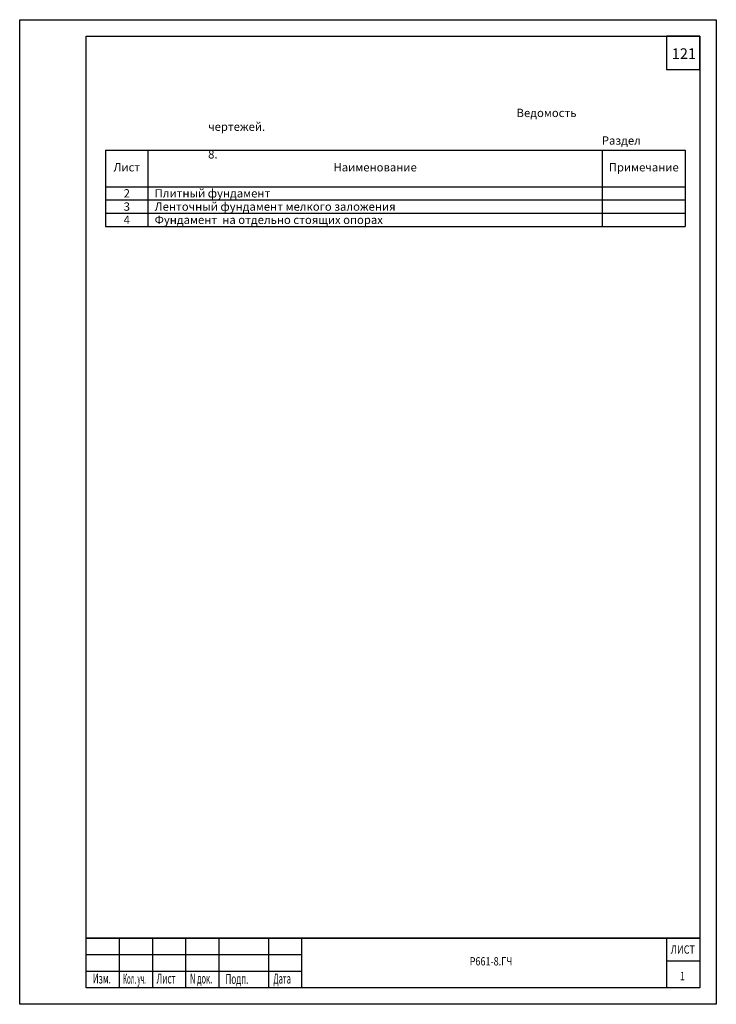
# Model space of a CAD drawing. Units: millimetres. Extents: x 2503 to 9017, y 2622 to 6549.
# Drawn here: x 3213 to 3423, y 3075 to 3372 of the extents above; entities that cross this region are included whole.
import ezdxf

# ---------------------------------------------------------------- set-up
doc = ezdxf.new("R2010")
doc.units = ezdxf.units.MM
doc.layers.add('ЗАписка', color=7, linetype='Continuous', lineweight=15)
doc.layers.add('Основная_линия_АСМ', color=7, linetype='Continuous', lineweight=30)
doc.styles.add('SPDS', font='simplex.shx', dxfattribs={"width": 0.8})
doc.styles.add('text_ГОСТ', font='isocpeur.ttf', dxfattribs={"width": 0.8, "height": 2.5})
doc.styles.add('АТР', font='txt', dxfattribs={"height": 2.5})

# ---------------------------------------------------------------- blocks, each defined once
blk = doc.blocks.new('*T312')
at = {"layer": 'ЗАписка', "color": 0, "lineweight": -2, "transparency": 16777216}
for p, q in [((0, 0), (174.73, 0)), ((0, 0), (0, -23.06)), ((12.79, 0), (12.79, -23.06)), ((149.75, 0), (149.75, -23.06)), ((174.73, 0), (174.73, -23.06)), ((0, -11.06), (174.73, -11.06)), ((0, -15.06), (174.73, -15.06)), ((0, -19.06), (174.73, -19.06)), ((0, -23.06), (174.73, -23.06))]:
    blk.add_line(p, q, dxfattribs=at)
at = {"layer": 'ЗАписка', "color": 0, "transparency": 16777216, "char_height": 2.5, "attachment_point": 5, "style": 'АТР'}
for s, insert, width in [('Лист', (6.4, -5.53), 9.7907), ('Наименование', (81.27, -5.53), 133.9581), ('Примечание', (162.24, -5.53), 21.9814)]:
    blk.add_mtext(s, dxfattribs=dict(at, insert=insert, width=width))
at = {"layer": 'ЗАписка', "transparency": 16777216, "char_height": 2.5, "style": 'АТР'}
for s, insert, width, attachment_point in [('{\\fManrope|b0|i1|c204|p2;2', (6.4, -13.06), 8.7907, 5), ('{\\fManrope|b0|i1|c204|p2;Плитный фундамент}', (14.79, -13.06), 132.9581, 4), ('{\\fManrope|b0|i1|c204|p2;3', (6.4, -17.06), 8.7907, 5), ('{\\fManrope|b0|i1|c204|p2;Ленточный фундамент мелкого заложения}', (14.79, -17.06), 132.9581, 4), ('{\\fManrope|b0|i1|c204|p2;4', (6.4, -21.06), 8.7907, 5), ('{\\fManrope|b0|i1|c204|p2;Фундамент  на отдельно стоящих опорах}', (14.79, -21.06), 132.9581, 4)]:
    blk.add_mtext(s, dxfattribs=dict(at, insert=insert, width=width, attachment_point=attachment_point))

msp = doc.modelspace()

# ---------------------------------------------------------------- linework, layer by layer
at = {"layer": 'Основная_линия_АСМ'}
for p, q in [((3232.672, 3095.384), (3417.672, 3095.384)), ((3417.672, 3095.384), (3232.672, 3095.384)), ((3242.672, 3095.384), (3242.672, 3080.384)), ((3252.672, 3095.384), (3252.672, 3080.384)), ((3262.672, 3095.384), (3262.672, 3080.384)), ((3272.672, 3095.384), (3272.672, 3080.384)), ((3287.672, 3095.384), (3287.672, 3080.384)), ((3297.672, 3095.384), (3297.672, 3080.384)), ((3407.672, 3095.384), (3407.672, 3080.384)), ((3232.672, 3090.384), (3297.672, 3090.384)), ((3417.672, 3088.384), (3407.672, 3088.384)), ((3232.672, 3085.384), (3297.672, 3085.384))]:
    msp.add_line(p, q, dxfattribs=at)
for points in [[(3212.672, 3372.384), (3422.672, 3372.384), (3422.672, 3075.384), (3212.672, 3075.384)], [(3232.672, 3367.384), (3417.672, 3367.384), (3417.672, 3080.384), (3232.672, 3080.384)], [(3407.672, 3357.384), (3417.672, 3357.384), (3417.672, 3367.384), (3407.672, 3367.384)]]:
    msp.add_lwpolyline(points, close=True, dxfattribs=at)

# ---------------------------------------------------------------- block references
msp.add_blockref('*T312', (3238.559, 3333.073))

# ---------------------------------------------------------------- texts
at = {"color": 0, "style": 'АТР'}
msp.add_text('121', height=3.2, dxfattribs=at).set_placement((3409.268, 3360.545))
at = {"layer": 'Основная_линия_АСМ', "oblique": 15}
for s, height, style, width, p in [('ЛИСТ', 2.5, 'SPDS', 0.8, (3408.925, 3090.663)), ('Р661-8.ГЧ', 2.5, 'SPDS', 0.8, (3348.331, 3087.109)), ('Изм.', 3, 'text_ГОСТ', 0.6, (3234.676, 3081.665)), ('Кол. уч.', 3, 'text_ГОСТ', 0.45, (3243.843, 3081.582)), ('Лист', 3, 'text_ГОСТ', 0.6, (3253.915, 3081.66)), ('N док.', 3, 'text_ГОСТ', 0.55, (3264.007, 3081.66)), ('Подп.', 3, 'text_ГОСТ', 0.6, (3274.699, 3081.552)), ('Дата', 3, 'text_ГОСТ', 0.55, (3289.132, 3081.638)), ('1', 2.5, 'SPDS', 0.8, (3411.729, 3082.663))]:
    msp.add_text(s, height=height, dxfattribs=dict(at, style=style, width=width)).set_placement(p)
at = {"layer": 'Основная_линия_АСМ', "insert": (3269.479, 3345.519), "char_height": 2.5, "attachment_point": 1, "style": 'АТР'}
msp.add_mtext_dynamic_manual_height_columns('\\pi37.19271;{\\fManrope|b0|i1|c204|p2;Ведомость чертежей. \\P\\pi47.47656;Раздел 8.}', width=110, gutter_width=12.5, heights=[0], dxfattribs=at)

doc.saveas('drawing.dxf')
